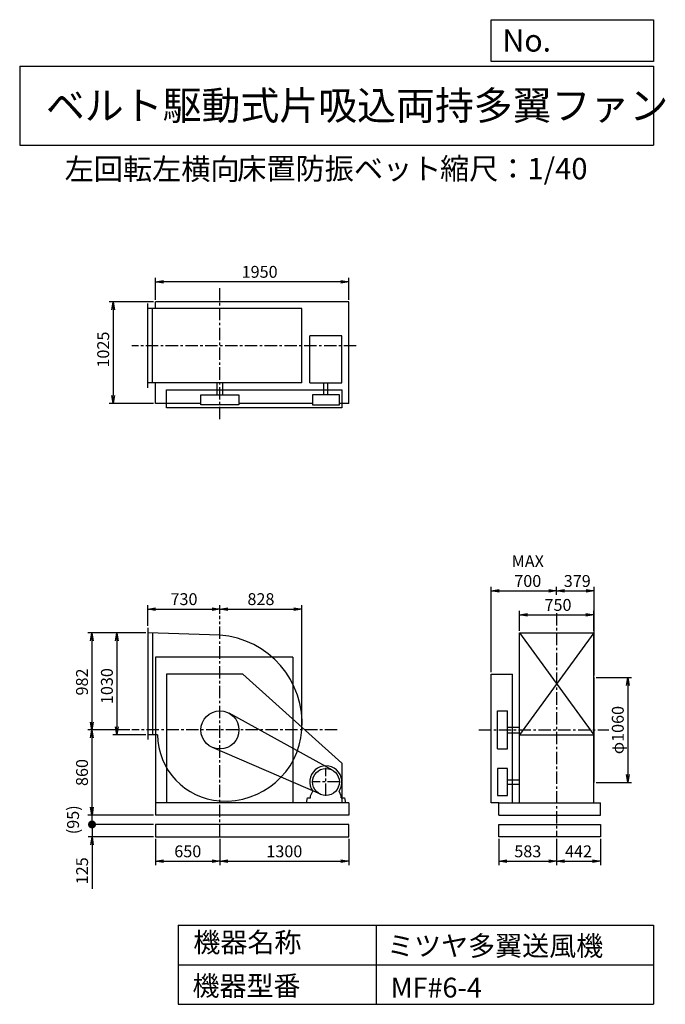
# Model space of a CAD drawing. Extents: x 1000 to 7521, y 1200 to 11147.
import ezdxf

# ---------------------------------------------------------------- set-up
doc = ezdxf.new("R2010")
doc.units = 0
doc.header["$LTSCALE"] = 100
doc.header["$MEASUREMENT"] = 0
doc.linetypes.add('CENTER', pattern=[2, 1.25, -0.25, 0.25, -0.25])
doc.layers.get('0').update_dxf_attribs({"linetype": 'CONTINUOUS'})
doc.layers.get('DEFPOINTS').update_dxf_attribs({"linetype": 'CONTINUOUS'})
for name, color, linetype in [('1', 4, 'CONTINUOUS'), ('2', 3, 'CENTER'), ('3', 2, 'CONTINUOUS'), ('4', 7, 'CONTINUOUS')]:
    doc.layers.add(name, color=color, linetype=linetype)
doc.styles.get("Standard").update_dxf_attribs({"font": 'simplex.shx', "bigfont": 'extfont.shx'})
doc.dimstyles.new('IGA', dxfattribs={"dimscale": 2, "dimtxt": 3, "dimasz": 2, "dimexe": 1, "dimexo": 0.5, "dimgap": 1, "dimtad": 1, "dimdec": 1, "dimdsep": 46, "dimtxsty": 'Standard', "dimblk1": 'OPEN', "dimblk2": 'OPEN', "dimsah": 1, "dimcen": 0, "dimadec": 0, "dimazin": 0, "dimtp": 1, "dimtm": 1, "dimtfac": 10, "dimtdec": 0, "dimtofl": 0, "dimtmove": 2, "dimatfit": 3, "dimldrblk": 'OPEN', "dimfxl": 0, "dimtolj": 1, "dimarcsym": 0})

# ---------------------------------------------------------------- blocks, each defined once
blk = doc.blocks.new('_OPEN')
at = {"color": 0, "linetype": 'ByBlock'}
for p, q in [((-1, 0.166667), (0, 0)), ((0, 0), (-1, -0.166667)), ((0, 0), (-1, 0))]:
    blk.add_line(p, q, dxfattribs=at)
blk = doc.blocks.new('*D1')
at = {"layer": '3', "color": 0, "linetype": 'Continuous'}
for p, q in [((2272.8, 4953.5), (1940.9, 4953.5)), ((1980.9, 4873.5), (1980.9, 4003.5)), ((2272.8, 3923.5), (1940.9, 3923.5))]:
    blk.add_line(p, q, dxfattribs=at)
at = {"layer": 'DEFPOINTS', "color": 0, "linetype": 'Continuous'}
for p in [(2292.8, 4953.5), (1980.9, 3923.5), (2292.8, 3923.5)]:
    blk.add_point(p, dxfattribs=at)
at = {"layer": '3', "color": 0, "linetype": 'Continuous', "xscale": 80, "yscale": 80, "zscale": 80}
for p, rotation in [((1980.9, 4953.5), 90), ((1980.9, 3923.5), 270)]:
    blk.add_blockref('_OPEN', p, dxfattribs=dict(at, rotation=rotation))
at = {"layer": '3', "color": 0, "linetype": 'Continuous', "insert": (1880.9, 4414.2), "char_height": 120, "attachment_point": 5, "rotation": 90}
blk.add_mtext('\\A1;1030', dxfattribs=at)
blk = doc.blocks.new('*D2')
at = {"layer": '3', "color": 0, "linetype": 'Continuous'}
for p, q in [((2272.8, 4953.5), (1689.5, 4953.5)), ((1729.5, 4873.5), (1729.5, 4051.5)), ((2113.9, 3971.5), (1689.5, 3971.5))]:
    blk.add_line(p, q, dxfattribs=at)
at = {"layer": 'DEFPOINTS', "color": 0, "linetype": 'Continuous'}
for p in [(2292.8, 4953.5), (1729.5, 3971.5), (2133.9, 3971.5)]:
    blk.add_point(p, dxfattribs=at)
at = {"layer": '3', "color": 0, "linetype": 'Continuous', "xscale": 80, "yscale": 80, "zscale": 80}
for p, rotation in [((1729.5, 4953.5), 90), ((1729.5, 3971.5), 270)]:
    blk.add_blockref('_OPEN', p, dxfattribs=dict(at, rotation=rotation))
at = {"layer": '3', "color": 0, "linetype": 'Continuous', "insert": (1629.5, 4456), "char_height": 120, "attachment_point": 5, "rotation": 90}
blk.add_mtext('\\A1;982', dxfattribs=at)
blk = doc.blocks.new('*D3')
at = {"layer": '3', "color": 0, "linetype": 'Continuous'}
for p, q in [((1729.5, 3891.5), (1729.5, 3191.5)), ((2352.8, 3111.5), (1689.5, 3111.5))]:
    blk.add_line(p, q, dxfattribs=at)
at = {"layer": 'DEFPOINTS', "color": 0, "linetype": 'Continuous'}
for p in [(2133.9, 3971.5), (1729.5, 3111.5), (2372.8, 3111.5)]:
    blk.add_point(p, dxfattribs=at)
at = {"layer": '3', "color": 0, "linetype": 'Continuous', "xscale": 80, "yscale": 80, "zscale": 80}
for p, rotation in [((1729.5, 3971.5), 90), ((1729.5, 3111.5), 270)]:
    blk.add_blockref('_OPEN', p, dxfattribs=dict(at, rotation=rotation))
at = {"layer": '3', "color": 0, "linetype": 'Continuous', "insert": (1629.5, 3541.5), "char_height": 120, "attachment_point": 5, "rotation": 90}
blk.add_mtext('\\A1;860', dxfattribs=at)
blk = doc.blocks.new('*D4')
at = {"layer": '3', "color": 0, "linetype": 'Continuous'}
for p, q in [((2292.8, 5023.5), (2292.8, 5233)), ((2372.8, 5193), (2942.8, 5193)), ((3022.8, 5144.2), (3022.8, 5233))]:
    blk.add_line(p, q, dxfattribs=at)
at = {"layer": 'DEFPOINTS', "color": 0, "linetype": 'Continuous'}
for p in [(3022.8, 5193), (3022.8, 5124.2), (2292.8, 5003.5)]:
    blk.add_point(p, dxfattribs=at)
at = {"layer": '3', "color": 0, "linetype": 'Continuous', "xscale": 80, "yscale": 80, "zscale": 80, "rotation": 180}
blk.add_blockref('_OPEN', (2292.8, 5193), dxfattribs=at)
at = {"layer": '3', "color": 0, "linetype": 'Continuous', "xscale": 80, "yscale": 80, "zscale": 80}
blk.add_blockref('_OPEN', (3022.8, 5193), dxfattribs=at)
at = {"layer": '3', "color": 0, "linetype": 'Continuous', "insert": (2659.6, 5293), "char_height": 120, "attachment_point": 5}
blk.add_mtext('\\A1;730', dxfattribs=at)
blk = doc.blocks.new('*D5')
at = {"layer": '3', "color": 0, "linetype": 'Continuous'}
for p, q in [((6048.224703, 4973.461868), (6048.224703, 5174.41712)), ((6798.224703, 4973.461868), (6798.224703, 5174.41712)), ((6128.224703, 5134.41712), (6718.224703, 5134.41712))]:
    blk.add_line(p, q, dxfattribs=at)
at = {"layer": 'DEFPOINTS', "color": 0, "linetype": 'Continuous'}
for p in [(6798.224703, 5134.41712), (6048.224703, 4953.461868), (6798.224703, 4953.461868)]:
    blk.add_point(p, dxfattribs=at)
at = {"layer": '3', "color": 0, "linetype": 'Continuous', "xscale": 80, "yscale": 80, "zscale": 80, "rotation": 180}
blk.add_blockref('_OPEN', (6048.224703, 5134.41712), dxfattribs=at)
at = {"layer": '3', "color": 0, "linetype": 'Continuous', "xscale": 80, "yscale": 80, "zscale": 80}
blk.add_blockref('_OPEN', (6798.224703, 5134.41712), dxfattribs=at)
at = {"layer": '3', "color": 0, "linetype": 'Continuous', "insert": (6437.133745, 5234.41712), "char_height": 120, "attachment_point": 5}
blk.add_mtext('\\A1;750', dxfattribs=at)
blk = doc.blocks.new('*D6')
at = {"layer": '3', "color": 0, "linetype": 'Continuous'}
for p, q in [((6822.224703, 4501.461868), (7181.048242, 4501.461868)), ((7141.048242, 4421.461868), (7141.048242, 3521.461868)), ((6822.224703, 3441.461868), (7181.048242, 3441.461868))]:
    blk.add_line(p, q, dxfattribs=at)
at = {"layer": 'DEFPOINTS', "color": 0, "linetype": 'Continuous'}
for p in [(6802.224703, 4501.461868), (6802.224703, 3441.461868), (7141.048242, 3441.461868)]:
    blk.add_point(p, dxfattribs=at)
at = {"layer": '3', "color": 0, "linetype": 'Continuous', "xscale": 80, "yscale": 80, "zscale": 80}
for p, rotation in [((7141.048242, 4501.461868), 90), ((7141.048242, 3441.461868), 270)]:
    blk.add_blockref('_OPEN', p, dxfattribs=dict(at, rotation=rotation))
at = {"layer": '3', "color": 0, "linetype": 'Continuous', "insert": (7041.048242, 3970.305591), "char_height": 120, "attachment_point": 5, "rotation": 90}
blk.add_mtext('\\A1;φ1060', dxfattribs=at)
blk = doc.blocks.new('*D7')
at = {"layer": '3', "color": 0, "linetype": 'Continuous'}
for p, q in [((2372.8, 8315.7), (2372.8, 8539.4)), ((4242.8, 8499.4), (2452.8, 8499.4)), ((4322.8, 8315.7), (4322.8, 8539.4))]:
    blk.add_line(p, q, dxfattribs=at)
at = {"layer": 'DEFPOINTS', "color": 0, "linetype": 'Continuous'}
for p in [(2372.8, 8499.4), (2372.8, 8295.7), (4322.8, 8295.7)]:
    blk.add_point(p, dxfattribs=at)
at = {"layer": '3', "color": 0, "linetype": 'Continuous', "xscale": 80, "yscale": 80, "zscale": 80, "rotation": 180}
blk.add_blockref('_OPEN', (2372.8, 8499.4), dxfattribs=at)
at = {"layer": '3', "color": 0, "linetype": 'Continuous', "xscale": 80, "yscale": 80, "zscale": 80}
blk.add_blockref('_OPEN', (4322.8, 8499.4), dxfattribs=at)
at = {"layer": '3', "color": 0, "linetype": 'Continuous', "insert": (3423.2, 8599.4), "char_height": 120, "attachment_point": 5}
blk.add_mtext('\\A1;1950', dxfattribs=at)
blk = doc.blocks.new('*D8')
at = {"layer": '3', "color": 0, "linetype": 'Continuous'}
for p, q in [((2352.8, 8295.7), (1903.2, 8295.7)), ((1943.2, 8215.7), (1943.2, 7350.7)), ((2352.8, 7270.7), (1903.2, 7270.7))]:
    blk.add_line(p, q, dxfattribs=at)
at = {"layer": 'DEFPOINTS', "color": 0, "linetype": 'Continuous'}
for p in [(2372.8, 8295.7), (1943.2, 7270.7), (2372.8, 7270.7)]:
    blk.add_point(p, dxfattribs=at)
at = {"layer": '3', "color": 0, "linetype": 'Continuous', "xscale": 80, "yscale": 80, "zscale": 80}
for p, rotation in [((1943.2, 8295.7), 90), ((1943.2, 7270.7), 270)]:
    blk.add_blockref('_OPEN', p, dxfattribs=dict(at, rotation=rotation))
at = {"layer": '3', "color": 0, "linetype": 'Continuous', "insert": (1843.2, 7814.1), "char_height": 120, "attachment_point": 5, "rotation": 90}
blk.add_mtext('\\A1;1025', dxfattribs=at)
blk = doc.blocks.new('*D9')
at = {"layer": '3', "color": 0, "linetype": 'Continuous'}
for p, q in [((5763.2, 4556.5), (5763.2, 5416.3)), ((5843.2, 5376.3), (6343.2, 5376.3)), ((6423.2, 5334.9), (6423.2, 5416.3))]:
    blk.add_line(p, q, dxfattribs=at)
at = {"layer": 'DEFPOINTS', "color": 0, "linetype": 'Continuous'}
for p in [(6423.2, 5376.3), (6423.2, 5314.9), (5763.2, 4536.5)]:
    blk.add_point(p, dxfattribs=at)
at = {"layer": '3', "color": 0, "linetype": 'Continuous', "xscale": 80, "yscale": 80, "zscale": 80, "rotation": 180}
blk.add_blockref('_OPEN', (5763.2, 5376.3), dxfattribs=at)
at = {"layer": '3', "color": 0, "linetype": 'Continuous', "xscale": 80, "yscale": 80, "zscale": 80}
blk.add_blockref('_OPEN', (6423.2, 5376.3), dxfattribs=at)
at = {"layer": '3', "color": 0, "linetype": 'Continuous', "insert": (6131.8, 5576.3), "char_height": 120, "attachment_point": 5}
blk.add_mtext('\\A1;MAX\\P700', dxfattribs=at)
blk = doc.blocks.new('*D10')
at = {"layer": '3', "color": 0, "linetype": 'Continuous'}
for p, q in [((6503.224703, 5376.288728), (6722.224703, 5376.288728)), ((6802.224703, 4521.461868), (6802.224703, 5416.288728))]:
    blk.add_line(p, q, dxfattribs=at)
at = {"layer": 'DEFPOINTS', "color": 0, "linetype": 'Continuous'}
for p in [(6802.224703, 5376.288728), (6423.224703, 5314.88962), (6802.224703, 4501.461868)]:
    blk.add_point(p, dxfattribs=at)
at = {"layer": '3', "color": 0, "linetype": 'Continuous', "xscale": 80, "yscale": 80, "zscale": 80, "rotation": 180}
blk.add_blockref('_OPEN', (6423.224703, 5376.288728), dxfattribs=at)
at = {"layer": '3', "color": 0, "linetype": 'Continuous', "xscale": 80, "yscale": 80, "zscale": 80}
blk.add_blockref('_OPEN', (6802.224703, 5376.288728), dxfattribs=at)
at = {"layer": '3', "color": 0, "linetype": 'Continuous', "insert": (6631.577694, 5476.288728), "char_height": 120, "attachment_point": 5}
blk.add_mtext('\\A1;379', dxfattribs=at)
blk = doc.blocks.new('*D11')
at = {"layer": '3', "color": 0, "linetype": 'Continuous'}
for p, q in [((3102.8, 5193), (3770.4, 5193)), ((3850.4, 3991.5), (3850.4, 5233))]:
    blk.add_line(p, q, dxfattribs=at)
at = {"layer": 'DEFPOINTS', "color": 0, "linetype": 'Continuous'}
for p in [(3850.4, 5193), (3022.8, 5124.2), (3850.4, 3971.5)]:
    blk.add_point(p, dxfattribs=at)
at = {"layer": '3', "color": 0, "linetype": 'Continuous', "xscale": 80, "yscale": 80, "zscale": 80, "rotation": 180}
blk.add_blockref('_OPEN', (3022.8, 5193), dxfattribs=at)
at = {"layer": '3', "color": 0, "linetype": 'Continuous', "xscale": 80, "yscale": 80, "zscale": 80}
blk.add_blockref('_OPEN', (3850.4, 5193), dxfattribs=at)
at = {"layer": '3', "color": 0, "linetype": 'Continuous', "insert": (3436.6, 5293), "char_height": 120, "attachment_point": 5}
blk.add_mtext('\\A1;828', dxfattribs=at)
blk = doc.blocks.new('*D12')
at = {"layer": '3', "color": 0}
for p, q in [((2372.8, 2871.5), (2372.8, 2605.3)), ((3022.8, 2871.5), (3022.8, 2605.3)), ((2452.8, 2645.3), (2942.8, 2645.3))]:
    blk.add_line(p, q, dxfattribs=at)
at = {"layer": 'DEFPOINTS', "color": 0}
for p in [(2372.8, 2891.5), (3022.8, 2891.5), (3022.8, 2645.3)]:
    blk.add_point(p, dxfattribs=at)
at = {"layer": '3', "color": 0, "xscale": 80, "yscale": 80, "zscale": 80, "rotation": 180}
blk.add_blockref('_OPEN', (2372.8, 2645.3), dxfattribs=at)
at = {"layer": '3', "color": 0, "xscale": 80, "yscale": 80, "zscale": 80}
blk.add_blockref('_OPEN', (3022.8, 2645.3), dxfattribs=at)
at = {"layer": '3', "color": 0, "insert": (2697.8, 2745.3), "char_height": 120, "attachment_point": 5}
blk.add_mtext('\\A1;650', dxfattribs=at)
blk = doc.blocks.new('*D13')
at = {"layer": '3', "color": 0}
for p, q in [((3022.8, 2871.5), (3022.8, 2605.3)), ((4322.8, 2871.5), (4322.8, 2605.3)), ((3102.8, 2645.3), (4242.8, 2645.3))]:
    blk.add_line(p, q, dxfattribs=at)
at = {"layer": 'DEFPOINTS', "color": 0}
for p in [(3022.8, 2891.5), (4322.8, 2891.5), (4322.8, 2645.3)]:
    blk.add_point(p, dxfattribs=at)
at = {"layer": '3', "color": 0, "xscale": 80, "yscale": 80, "zscale": 80, "rotation": 180}
blk.add_blockref('_OPEN', (3022.8, 2645.3), dxfattribs=at)
at = {"layer": '3', "color": 0, "xscale": 80, "yscale": 80, "zscale": 80}
blk.add_blockref('_OPEN', (4322.8, 2645.3), dxfattribs=at)
at = {"layer": '3', "color": 0, "insert": (3672.8, 2745.3), "char_height": 120, "attachment_point": 5}
blk.add_mtext('\\A1;1300', dxfattribs=at)
blk = doc.blocks.new('*D14')
at = {"layer": '3', "color": 0}
for p, q in [((5840.7, 2871.5), (5840.7, 2605.3)), ((6423.2, 2871.5), (6423.2, 2605.3)), ((5920.7, 2645.3), (6343.2, 2645.3))]:
    blk.add_line(p, q, dxfattribs=at)
at = {"layer": 'DEFPOINTS', "color": 0}
for p in [(5840.7, 2891.5), (6423.2, 2891.5), (6423.2, 2645.3)]:
    blk.add_point(p, dxfattribs=at)
at = {"layer": '3', "color": 0, "xscale": 80, "yscale": 80, "zscale": 80, "rotation": 180}
blk.add_blockref('_OPEN', (5840.7, 2645.3), dxfattribs=at)
at = {"layer": '3', "color": 0, "xscale": 80, "yscale": 80, "zscale": 80}
blk.add_blockref('_OPEN', (6423.2, 2645.3), dxfattribs=at)
at = {"layer": '3', "color": 0, "insert": (6132, 2745.3), "char_height": 120, "attachment_point": 5}
blk.add_mtext('\\A1;583', dxfattribs=at)
blk = doc.blocks.new('*D15')
at = {"layer": '3', "color": 0}
for p, q in [((6423.2, 2871.5), (6423.2, 2605.3)), ((6864.7, 2871.5), (6864.7, 2605.3)), ((6503.2, 2645.3), (6784.7, 2645.3))]:
    blk.add_line(p, q, dxfattribs=at)
at = {"layer": 'DEFPOINTS', "color": 0}
for p in [(6423.2, 2891.5), (6864.7, 2891.5), (6864.7, 2645.3)]:
    blk.add_point(p, dxfattribs=at)
at = {"layer": '3', "color": 0, "xscale": 80, "yscale": 80, "zscale": 80, "rotation": 180}
blk.add_blockref('_OPEN', (6423.2, 2645.3), dxfattribs=at)
at = {"layer": '3', "color": 0, "xscale": 80, "yscale": 80, "zscale": 80}
blk.add_blockref('_OPEN', (6864.7, 2645.3), dxfattribs=at)
at = {"layer": '3', "color": 0, "insert": (6644, 2745.3), "char_height": 120, "attachment_point": 5}
blk.add_mtext('\\A1;442', dxfattribs=at)
blk = doc.blocks.new('_DOT')
at = {"color": 0, "linetype": 'ByBlock'}
blk.add_line((-0.5, 0), (-1, 0), dxfattribs=at)
at = {"color": 0, "linetype": 'ByBlock', "const_width": 0.5}
blk.add_lwpolyline([(-0.25, 0, 1), (0.25, 0, 1)], format="xyb", close=True, dxfattribs=at)
blk = doc.blocks.new('*D17')
at = {"layer": '3', "color": 0}
for p, q in [((1730.4, 3096.5), (1730.4, 3176.5)), ((2352.8, 3016.5), (1690.4, 3016.5)), ((1730.4, 3016.5), (1730.4, 2891.5)), ((2352.8, 2891.5), (1690.4, 2891.5)), ((1730.4, 2811.5), (1730.4, 2365.7))]:
    blk.add_line(p, q, dxfattribs=at)
at = {"layer": 'DEFPOINTS', "color": 0}
for p in [(2372.8, 3016.5), (1730.4, 2891.5), (2372.8, 2891.5)]:
    blk.add_point(p, dxfattribs=at)
at = {"layer": '3', "color": 0, "xscale": 80, "yscale": 80, "zscale": 80}
for name, p, rotation in [('_DOT', (1730.4, 3016.5), 270), ('_OPEN', (1730.4, 2891.5), 90)]:
    blk.add_blockref(name, p, dxfattribs=dict(at, rotation=rotation))
at = {"layer": '3', "color": 0, "insert": (1630.4, 2548.6), "char_height": 120, "attachment_point": 5, "rotation": 90}
blk.add_mtext('\\A1;125', dxfattribs=at)
blk = doc.blocks.new('*D18')
at = {"color": 0, "linetype": 'ByBlock'}
for p, q in [((1730.4, 3191.5), (1730.4, 3271.5)), ((2352.8, 3111.5), (1690.4, 3111.5)), ((1730.4, 3016.5), (1730.4, 3111.5)), ((2352.8, 3016.5), (1690.4, 3016.5)), ((1730.4, 2936.5), (1730.4, 2856.5))]:
    blk.add_line(p, q, dxfattribs=at)
at = {"layer": 'DEFPOINTS', "color": 0, "linetype": 'ByBlock'}
for p in [(1730.4, 3111.5), (2372.8, 3111.5), (2372.8, 3016.5)]:
    blk.add_point(p, dxfattribs=at)
at = {"color": 0, "linetype": 'ByBlock', "xscale": 80, "yscale": 80, "zscale": 80}
for name, p, rotation in [('_OPEN', (1730.4, 3111.5), 270), ('_DOT', (1730.4, 3016.5), 90)]:
    blk.add_blockref(name, p, dxfattribs=dict(at, rotation=rotation))
at = {"color": 0, "linetype": 'ByBlock', "insert": (1539, 3064), "char_height": 120, "attachment_point": 5, "rotation": 90}
blk.add_mtext('\\A1;(95)', dxfattribs=at)

msp = doc.modelspace()

# ---------------------------------------------------------------- linework, layer by layer
at = {"layer": '1', "linetype": 'Continuous'}
for p, q in [((2292.8, 7428.2), (2292.8, 8278.2)), ((4322.8, 8295.7), (2372.8, 8295.7)), ((2372.8, 8228.2), (2372.8, 8295.7)), ((4322.8, 7270.7), (4322.8, 8295.7)), ((3850.8, 8228.2), (2292.8, 8228.2)), ((2342.8, 7478.2), (2342.8, 8228.2)), ((3850.8, 7478.2), (3850.8, 8228.2)), ((3930.8, 7478.2), (3930.8, 7952.3)), ((4254.8, 7952.3), (3930.8, 7952.3)), ((3930.8, 7798), (3930.8, 7860.7)), ((4254.8, 7478.2), (4254.8, 7952.3)), ((3850.8, 7478.2), (2292.8, 7478.2)), ((2372.8, 7270.7), (2372.8, 7478.2)), ((2995.3, 7356.2), (2995.3, 7478.2)), ((3050.3, 7356.2), (3050.3, 7478.2)), ((3930.8, 7478.2), (4254.8, 7478.2)), ((4071.8, 7356.2), (4071.8, 7478.2)), ((4113.8, 7356.2), (4113.8, 7478.2)), ((2830.6, 7270.7), (2372.8, 7270.7)), ((3956.7, 7270.7), (3215, 7270.7)), ((4322.8, 7270.7), (4229, 7270.7)), ((2292.8, 5003.5), (2292.8, 3873.5)), ((3022.8, 4929.1), (2292.8, 4953.5)), ((2342.8, 4951.8), (2342.8, 3923.5)), ((6048.2, 4953.5), (6798.2, 4953.5)), ((6048.2, 4953.5), (6798.2, 3923.5)), ((6798.2, 4953.5), (6048.2, 3923.5)), ((6048.2, 3236.5), (6048.2, 4953.5)), ((6798.2, 3236.5), (6798.2, 4953.5)), ((3757.8, 4706.5), (2372.8, 4706.5)), ((2372.8, 4706.5), (2372.8, 3111.5)), ((3757.8, 4706.5), (3757.8, 3236.5)), ((3252.8, 4536.5), (2482.8, 4536.5)), ((2482.8, 4536.5), (2482.8, 3236.5)), ((3252.8, 4536.5), (4252.8, 3636.5)), ((5763.2, 3236.5), (5763.2, 4536.5)), ((5763.2, 4536.5), (5977.2, 4536.5)), ((5977.2, 3236.5), (5977.2, 4536.5)), ((6802.2, 3441.5), (6802.2, 4501.5)), ((4158.5, 3565.8), (3115.5, 4139.8)), ((5825.2, 4163.6), (5926.2, 4163.6)), ((5825.2, 3779.3), (5825.2, 4163.6)), ((5926.2, 3779.3), (5926.2, 4163.6)), ((5926.2, 3999), (6048.2, 3999)), ((2391.8, 3923.5), (2292.8, 3923.5)), ((5926.2, 3944), (6048.2, 3944)), ((6048.2, 3923.5), (6798.2, 3923.5)), ((4038.6, 3321.5), (2946.4, 3795.1)), ((5825.2, 3779.3), (5926.2, 3779.3)), ((4252.8, 3636.5), (4252.8, 3236.5)), ((5926.2, 3467.5), (6048.2, 3467.5)), ((5926.2, 3425.5), (6048.2, 3425.5)), ((3938.8, 3304.5), (3960.1, 3353.5)), ((3938.8, 3286.5), (3938.8, 3304.5)), ((4246.8, 3304.5), (4225.5, 3353.5)), ((4246.8, 3286.5), (4246.8, 3304.5)), ((4322.8, 3236.5), (2372.8, 3236.5)), ((4322.8, 3236.5), (4322.8, 3111.5)), ((5840.7, 3236.5), (5763.2, 3236.5)), ((5840.7, 3236.5), (6864.7, 3236.5)), ((5840.7, 3111.5), (5840.7, 3236.5)), ((6864.7, 3111.5), (6864.7, 3236.5)), ((4322.8, 3111.5), (2372.8, 3111.5)), ((5840.7, 3111.5), (6864.7, 3111.5))]:
    msp.add_line(p, q, dxfattribs=at)
for points in [[(4252.8, 7407.2), (4252.8, 7227.2), (2482.8, 7227.2), (2482.8, 7407.2)], [(3215, 7356.2), (3215, 7255.2), (2830.6, 7255.2), (2830.6, 7356.2)], [(3956.7, 7356.2), (3956.7, 7255.2), (4229, 7255.2), (4229, 7356.2)], [(5825.2, 3582.6), (5825.2, 3310.3), (5926.2, 3310.3), (5926.2, 3582.6)], [(4322.8, 3016.5), (2372.8, 3016.5), (2372.8, 2891.5), (4322.8, 2891.5)], [(5840.7, 2891.5), (5840.7, 3016.5), (6864.7, 3016.5), (6864.7, 2891.5)]]:
    msp.add_lwpolyline(points, close=True, dxfattribs=at)
for points in [[(4290.3, 3236.5), (3895.3, 3236.5), (3905.3, 3286.5), (3938.8, 3286.5)], [(4246.8, 3286.5), (4280.3, 3286.5), (4290.3, 3236.5)]]:
    msp.add_lwpolyline(points, dxfattribs=at)
for centre, radius in [((3022.8, 3971.5), 192.2), ((4092.8, 3446.5), 136.2)]:
    msp.add_circle(centre, radius, dxfattribs=at)
for centre, radius, start, end in [((2957.8, 4036.5), 895, 355.83519, 85.83519), ((3065.8, 3928.5), 674, 180.42505, 266.34215), ((3078.8, 4027.5), 774, 265.85094, 355.85094), ((4092.8, 3446.5), 162, 324.97228, 215.02772)]:
    msp.add_arc(centre, radius, start, end, dxfattribs=at)
at = {"layer": '2', "linetype": 'CENTER'}
for p, q in [((3022.8, 7110), (3022.8, 8445.5)), ((4399, 7853.2), (2133.9, 7853.2)), ((3022.8, 2891.5), (3022.8, 5124.2)), ((6423.2, 5151.9), (6423.2, 2891.5)), ((4206.9, 3971.5), (2133.9, 3971.5)), ((5639.1, 3971.5), (6951.5, 3971.5)), ((4092.8, 3305.3), (4092.8, 3587.6)), ((4234, 3446.5), (3951.6, 3446.5))]:
    msp.add_line(p, q, dxfattribs=at)
at = {"layer": '4', "linetype": 'Continuous'}
for p, q in [((5762.5, 10725.1), (5762.5, 11146.6)), ((5762.5, 11146.6), (7400, 11146.6)), ((7400, 11146.6), (7400, 10725.1)), ((1000, 10677.6), (7400, 10677.6)), ((1000, 10677.6), (1000, 9877.6)), ((7400, 10725.1), (5762.5, 10725.1)), ((7400, 10677.6), (7400, 9877.6)), ((1000, 9877.6), (7400, 9877.6)), ((2600, 2000), (2600, 1200)), ((2600, 2000), (7400, 2000)), ((4600, 2000), (4600, 1200)), ((7400, 2000), (7400, 1200)), ((2600, 1600), (7400, 1600)), ((2600, 1200), (7400, 1200))]:
    msp.add_line(p, q, dxfattribs=at)

# ---------------------------------------------------------------- texts
for s, height, p in [('No.', 224, (5875.9, 10824.2)), ('ベルト駆動式片吸込両持多翼ファン', 288, (1264.7, 10135.5)), ('左回転左横向', 216, (1453.1, 9529.3)), ('床置防振ベット', 216, (3196.6, 9533.7)), ('縮尺：1/40', 216, (5245.2, 9533.7)), ('機器名称', 200, (2754, 1726.2)), ('ミツヤ多翼送風機', 200, (4710.7, 1690.3)), ('機器型番', 200, (2745, 1286.6)), ('MF#6-4', 200, (4746.6, 1268.6))]:
    msp.add_text(s, height=height, dxfattribs=at).set_placement(p)

# ---------------------------------------------------------------- dimensions: what is measured, and where the dimension line sits
at = {"layer": '3', "linetype": 'Continuous'}
for base, p1, p2, override, picture, middle in [((2372.8, 8499.4), (4322.8, 8295.7), (2372.8, 8295.7), {"dimscale": 40, "dimdec": 0, "dimtofl": 1, "dimtmove": 0}, '*D7', (3423.2, 8499.4)), ((6802.2, 5376.3), (6423.2, 5314.9), (6802.2, 4501.5), {"dimscale": 40, "dimdec": 0, "dimse1": 1, "dimtofl": 1, "dimtmove": 1}, '*D10', (6631.6, 5376.3)), ((3022.8, 5193), (2292.8, 5003.5), (3022.8, 5124.2), {"dimscale": 40, "dimdec": 0, "dimtofl": 1, "dimtmove": 0}, '*D4', (2659.6, 5193)), ((6798.2, 5134.4), (6048.2, 4953.5), (6798.2, 4953.5), {"dimscale": 40, "dimdec": 0, "dimtofl": 1, "dimtmove": 0}, '*D5', (6437.1, 5134.4))]:
    dim = msp.add_linear_dim(base=base, p1=p1, p2=p2, dimstyle='IGA', override=override, dxfattribs=at)
    dim.commit()
    dim.dimension.update_dxf_attribs({"geometry": picture, "text_midpoint": middle, "dimtype": 160})
for base, p1, p2, angle, override, picture, middle in [((1943.2, 7270.7), (2372.8, 8295.7), (2372.8, 7270.7), 270, {"dimscale": 40, "dimdec": 0, "dimtofl": 1, "dimtmove": 0}, '*D8', (1943.2, 7814.1)), ((1729.5, 3971.5), (2292.8, 4953.5), (2133.9, 3971.5), 270, {"dimscale": 40, "dimdec": 0, "dimtofl": 1, "dimtmove": 0}, '*D2', (1729.5, 4456)), ((1980.9, 3923.5), (2292.8, 4953.5), (2292.8, 3923.5), 270, {"dimscale": 40, "dimdec": 0, "dimtofl": 1, "dimtmove": 0}, '*D1', (1980.9, 4414.2)), ((7141, 3441.5), (6802.2, 4501.5), (6802.2, 3441.5), 90, {"dimscale": 40, "dimdec": 0, "dimpost": 'φ<>', "dimtofl": 1, "dimtmove": 0}, '*D6', (7141, 3970.3))]:
    dim = msp.add_linear_dim(base=base, p1=p1, p2=p2, angle=angle, dimstyle='IGA', override=override, dxfattribs=at)
    dim.commit()
    dim.dimension.update_dxf_attribs({"geometry": picture, "text_midpoint": middle, "dimtype": 160})
dim = msp.add_linear_dim(base=(6423.2, 5376.3), p1=(5763.2, 4536.5), p2=(6423.2, 5314.9), text='MAX\\P700', dimstyle='IGA', override={"dimscale": 40, "dimdec": 0, "dimtofl": 1, "dimtmove": 0}, dxfattribs=at)
dim.commit()
dim.dimension.update_dxf_attribs({"geometry": '*D9', "text_midpoint": (6131.8, 5376.3), "dimtype": 160})
dim = msp.add_linear_dim(base=(3850.4, 5193), p1=(3022.8, 5124.2), p2=(3850.4, 3971.5), dimstyle='IGA', override={"dimscale": 40, "dimdec": 0, "dimse1": 1, "dimtofl": 1, "dimtmove": 1}, dxfattribs=at)
dim.commit()
dim.dimension.update_dxf_attribs({"geometry": '*D11', "text_midpoint": (3436.6, 5293)})
dim = msp.add_linear_dim(base=(1729.5, 3111.5), p1=(2133.9, 3971.5), p2=(2372.8, 3111.5), angle=270, dimstyle='IGA', override={"dimscale": 40, "dimdec": 0, "dimse1": 1, "dimtofl": 1, "dimtmove": 1}, dxfattribs=at)
dim.commit()
dim.dimension.update_dxf_attribs({"geometry": '*D3', "text_midpoint": (1629.5, 3541.5)})
at = {"layer": '3'}
for base, p2, override, picture, middle in [((1730.4, 3111.5), (2372.8, 3111.5), {"dimscale": 40, "dimdec": 0, "dimpost": '(<>)', "dimblk1": 'DOT', "dimtofl": 1}, '*D18', (1539, 3064)), ((1730.4, 2891.5), (2372.8, 2891.5), {"dimscale": 40, "dimdec": 0, "dimblk1": 'DOT', "dimtofl": 1, "dimtmove": 0}, '*D17', (1630.4, 2548.6))]:
    dim = msp.add_linear_dim(base=base, p1=(2372.8, 3016.5), p2=p2, angle=90, dimstyle='IGA', override=override, dxfattribs=at)
    dim.commit()
    dim.dimension.update_dxf_attribs({"geometry": picture, "text_midpoint": middle})
for base, p1, p2, picture, middle in [((3022.8, 2645.3), (2372.8, 2891.5), (3022.8, 2891.5), '*D12', (2697.8, 2745.3)), ((4322.8, 2645.3), (3022.8, 2891.5), (4322.8, 2891.5), '*D13', (3672.8, 2745.3)), ((6423.224703, 2645.3337058), (5840.724703, 2891.461868), (6423.224703, 2891.461868), '*D14', (6131.974703, 2745.3337058)), ((6864.724703, 2645.3337058), (6423.224703, 2891.461868), (6864.724703, 2891.461868), '*D15', (6643.974703, 2745.3337058))]:
    dim = msp.add_linear_dim(base=base, p1=p1, p2=p2, dimstyle='IGA', override={"dimscale": 40, "dimdec": 0, "dimtofl": 1, "dimtmove": 0}, dxfattribs=at)
    dim.commit()
    dim.dimension.update_dxf_attribs({"geometry": picture, "text_midpoint": middle})

doc.saveas('drawing.dxf')
